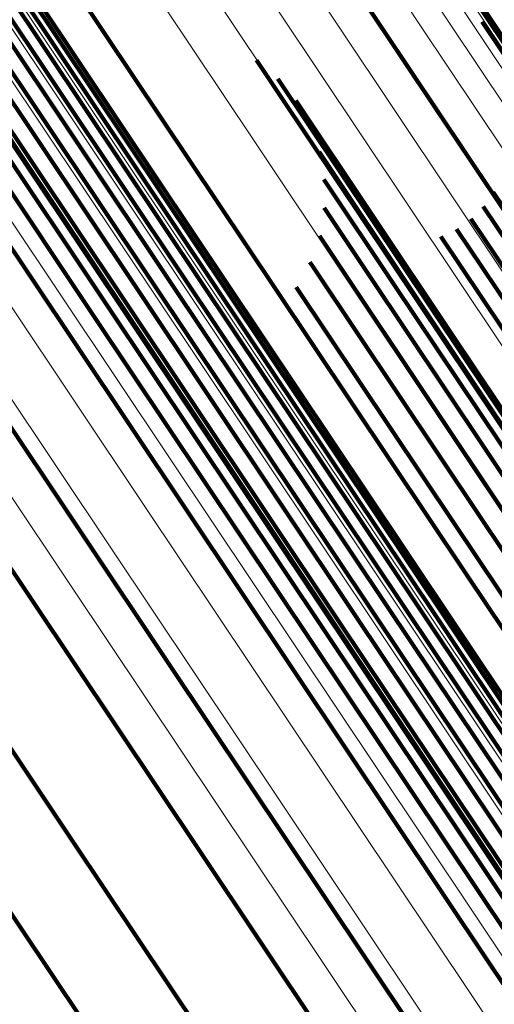
# Model space of a CAD drawing. Units: metres. Extents: x 0.157 to 0.44, y 0.124 to 0.509.
# Drawn here: x 0.413 to 0.419, y 0.182 to 0.194 of the extents above; entities that cross this region are included whole.
import ezdxf

# ---------------------------------------------------------------- set-up
doc = ezdxf.new("R2010")
doc.units = ezdxf.units.M
doc.linetypes.add('AUSGEZOGEN', pattern=[0])
doc.linetypes.add('VERDECKT2_S2', pattern=[0.036, 0.02, -0.016])
doc.layers.add('Standard', color=7, linetype='AUSGEZOGEN', lineweight=13)

msp = doc.modelspace()

# ---------------------------------------------------------------- linework, layer by layer
at = {"layer": 'Standard', "color": 253, "linetype": 'VERDECKT2_S2', "lineweight": 140, "transparency": 33554687}
for p, q in [((0.416751, 0.197018), (0.419724, 0.19257)), ((0.416751, 0.197018), (0.419724, 0.19257)), ((0.411008, 0.195323), (0.41291, 0.192477)), ((0.411008, 0.195323), (0.41291, 0.192477)), ((0.411569, 0.195332), (0.414515, 0.190923)), ((0.411569, 0.195332), (0.414515, 0.190923)), ((0.41177, 0.195368), (0.414717, 0.190957)), ((0.41177, 0.195368), (0.414717, 0.190957)), ((0.411968, 0.195373), (0.414918, 0.190959)), ((0.411968, 0.195373), (0.414918, 0.190959)), ((0.412159, 0.195347), (0.415111, 0.190929)), ((0.412159, 0.195347), (0.415111, 0.190929)), ((0.411373, 0.195265), (0.414318, 0.190857)), ((0.411373, 0.195265), (0.414318, 0.190857)), ((0.412338, 0.19529), (0.415292, 0.190868)), ((0.412338, 0.19529), (0.415292, 0.190868)), ((0.412499, 0.195204), (0.415456, 0.190778)), ((0.412499, 0.195204), (0.415456, 0.190778)), ((0.411186, 0.19517), (0.41413, 0.190763)), ((0.411186, 0.19517), (0.41413, 0.190763)), ((0.412637, 0.195091), (0.415597, 0.190661)), ((0.412637, 0.195091), (0.415597, 0.190661)), ((0.411013, 0.19505), (0.413958, 0.190643)), ((0.411013, 0.19505), (0.413958, 0.190643)), ((0.416701, 0.194989), (0.417641, 0.193582)), ((0.416701, 0.194989), (0.417641, 0.193582)), ((0.41086, 0.194907), (0.413806, 0.190499)), ((0.41086, 0.194907), (0.413806, 0.190499)), ((0.418195, 0.194803), (0.42043, 0.191458)), ((0.418195, 0.194803), (0.42043, 0.191458)), ((0.413466, 0.194676), (0.416018, 0.190857)), ((0.413466, 0.194676), (0.416018, 0.190857)), ((0.41063, 0.194571), (0.413578, 0.190159)), ((0.41063, 0.194571), (0.413578, 0.190159)), ((0.41856, 0.194121), (0.419978, 0.191999)), ((0.41856, 0.194121), (0.419978, 0.191999)), ((0.415793, 0.193652), (0.416096, 0.193198)), ((0.415793, 0.193652), (0.416096, 0.193198)), ((0.417641, 0.193582), (0.419981, 0.19008)), ((0.417641, 0.193582), (0.419981, 0.19008)), ((0.416054, 0.193424), (0.418335, 0.190011)), ((0.416054, 0.193424), (0.418335, 0.190011)), ((0.416096, 0.193198), (0.418429, 0.189707)), ((0.416096, 0.193198), (0.418429, 0.189707)), ((0.416273, 0.193156), (0.418187, 0.19029)), ((0.416273, 0.193156), (0.418187, 0.19029)), ((0.416443, 0.192854), (0.417991, 0.190537)), ((0.416443, 0.192854), (0.417991, 0.190537)), ((0.41291, 0.192477), (0.415557, 0.188515)), ((0.41291, 0.192477), (0.415557, 0.188515)), ((0.416559, 0.192527), (0.417751, 0.190745)), ((0.416559, 0.192527), (0.417751, 0.190745)), ((0.416619, 0.192186), (0.417474, 0.190907)), ((0.416619, 0.192186), (0.417474, 0.190907)), ((0.418695, 0.192034), (0.42023, 0.189737)), ((0.418695, 0.192034), (0.42023, 0.189737)), ((0.41662, 0.191839), (0.417168, 0.191019)), ((0.41662, 0.191839), (0.417168, 0.191019)), ((0.418573, 0.191858), (0.420023, 0.189687)), ((0.418573, 0.191858), (0.420023, 0.189687)), ((0.418422, 0.191705), (0.419826, 0.189604)), ((0.418422, 0.191705), (0.419826, 0.189604)), ((0.418247, 0.19158), (0.419644, 0.18949)), ((0.418247, 0.19158), (0.419644, 0.18949)), ((0.416563, 0.191498), (0.416843, 0.191078)), ((0.416563, 0.191498), (0.416843, 0.191078)), ((0.418053, 0.191488), (0.419483, 0.189348)), ((0.418053, 0.191488), (0.419483, 0.189348)), ((0.416448, 0.191171), (0.416508, 0.191082)), ((0.416448, 0.191171), (0.416508, 0.191082)), ((0.416508, 0.191082), (0.418551, 0.188023)), ((0.416508, 0.191082), (0.418551, 0.188023)), ((0.414918, 0.190959), (0.417603, 0.186941)), ((0.414918, 0.190959), (0.417603, 0.186941)), ((0.416843, 0.191078), (0.418889, 0.188016)), ((0.416843, 0.191078), (0.418889, 0.188016)), ((0.417168, 0.191019), (0.419217, 0.187953)), ((0.417168, 0.191019), (0.419217, 0.187953)), ((0.414318, 0.190857), (0.416999, 0.186845)), ((0.414318, 0.190857), (0.416999, 0.186845)), ((0.414515, 0.190923), (0.417197, 0.186909)), ((0.414515, 0.190923), (0.417197, 0.186909)), ((0.414717, 0.190957), (0.4174, 0.186941)), ((0.414717, 0.190957), (0.4174, 0.186941)), ((0.415111, 0.190929), (0.417798, 0.186908)), ((0.415111, 0.190929), (0.417798, 0.186908)), ((0.415292, 0.190868), (0.417982, 0.186843)), ((0.415292, 0.190868), (0.417982, 0.186843)), ((0.416018, 0.190857), (0.418377, 0.187326)), ((0.416018, 0.190857), (0.418377, 0.187326)), ((0.41628, 0.190867), (0.418213, 0.187974)), ((0.41628, 0.190867), (0.418213, 0.187974)), ((0.417474, 0.190907), (0.419526, 0.187836)), ((0.417474, 0.190907), (0.419526, 0.187836)), ((0.41413, 0.190763), (0.416811, 0.186751)), ((0.41413, 0.190763), (0.416811, 0.186751)), ((0.415456, 0.190778), (0.418148, 0.186749)), ((0.415456, 0.190778), (0.418148, 0.186749)), ((0.417751, 0.190745), (0.419806, 0.187669)), ((0.417751, 0.190745), (0.419806, 0.187669)), ((0.413958, 0.190643), (0.416639, 0.186631)), ((0.413958, 0.190643), (0.416639, 0.186631)), ((0.415597, 0.190661), (0.418292, 0.186628)), ((0.415597, 0.190661), (0.418292, 0.186628)), ((0.413806, 0.190499), (0.416487, 0.186486)), ((0.413806, 0.190499), (0.416487, 0.186486)), ((0.417991, 0.190537), (0.42005, 0.187456)), ((0.417991, 0.190537), (0.42005, 0.187456)), ((0.418187, 0.19029), (0.42025, 0.187203)), ((0.418187, 0.19029), (0.42025, 0.187203)), ((0.412055, 0.190227), (0.414724, 0.186231)), ((0.412055, 0.190227), (0.414724, 0.186231)), ((0.413578, 0.190159), (0.416262, 0.186142)), ((0.413578, 0.190159), (0.416262, 0.186142)), ((0.418335, 0.190011), (0.420401, 0.186918)), ((0.418335, 0.190011), (0.420401, 0.186918)), ((0.418429, 0.189707), (0.420499, 0.186609)), ((0.418429, 0.189707), (0.420499, 0.186609)), ((0.415557, 0.188515), (0.417939, 0.18495)), ((0.415557, 0.188515), (0.417939, 0.18495)), ((0.410853, 0.188083), (0.41354, 0.184062)), ((0.410853, 0.188083), (0.41354, 0.184062)), ((0.412395, 0.187985), (0.415097, 0.183942)), ((0.412395, 0.187985), (0.415097, 0.183942)), ((0.418213, 0.187974), (0.419996, 0.185306)), ((0.418213, 0.187974), (0.419996, 0.185306)), ((0.418551, 0.188023), (0.420336, 0.185353)), ((0.418551, 0.188023), (0.420336, 0.185353)), ((0.418377, 0.187326), (0.42047, 0.184193)), ((0.418377, 0.187326), (0.42047, 0.184193)), ((0.417197, 0.186909), (0.41961, 0.183298)), ((0.417197, 0.186909), (0.41961, 0.183298)), ((0.4174, 0.186941), (0.419815, 0.183328)), ((0.4174, 0.186941), (0.419815, 0.183328)), ((0.417603, 0.186941), (0.420018, 0.183325)), ((0.417603, 0.186941), (0.420018, 0.183325)), ((0.417798, 0.186908), (0.420216, 0.18329)), ((0.417798, 0.186908), (0.420216, 0.18329)), ((0.416811, 0.186751), (0.419223, 0.183142)), ((0.416811, 0.186751), (0.419223, 0.183142)), ((0.416999, 0.186845), (0.419411, 0.183235)), ((0.416999, 0.186845), (0.419411, 0.183235)), ((0.417982, 0.186843), (0.420401, 0.183222)), ((0.417982, 0.186843), (0.420401, 0.183222)), ((0.418148, 0.186749), (0.42057, 0.183124)), ((0.418148, 0.186749), (0.42057, 0.183124)), ((0.416639, 0.186631), (0.419051, 0.183021)), ((0.416639, 0.186631), (0.419051, 0.183021)), ((0.418292, 0.186628), (0.420717, 0.182999)), ((0.418292, 0.186628), (0.420717, 0.182999)), ((0.416487, 0.186486), (0.418899, 0.182876)), ((0.416487, 0.186486), (0.418899, 0.182876)), ((0.414724, 0.186231), (0.417126, 0.182637)), ((0.414724, 0.186231), (0.417126, 0.182637)), ((0.416262, 0.186142), (0.418676, 0.182529)), ((0.416262, 0.186142), (0.418676, 0.182529)), ((0.410932, 0.185944), (0.413647, 0.18188)), ((0.410932, 0.185944), (0.413647, 0.18188)), ((0.417939, 0.18495), (0.420053, 0.181786)), ((0.417939, 0.18495), (0.420053, 0.181786)), ((0.41354, 0.184062), (0.415958, 0.180444)), ((0.41354, 0.184062), (0.415958, 0.180444)), ((0.415097, 0.183942), (0.41747, 0.180389)), ((0.415097, 0.183942), (0.41747, 0.180389)), ((0.417126, 0.182637), (0.419258, 0.179447)), ((0.417126, 0.182637), (0.419258, 0.179447)), ((0.418676, 0.182529), (0.420032, 0.1805)), ((0.418676, 0.182529), (0.420032, 0.1805))]:
    msp.add_line(p, q, dxfattribs=at)
at = {"layer": 'Standard', "color": 7, "linetype": 'AUSGEZOGEN', "lineweight": 13, "transparency": 33554687}
for points in [[(0.386972, 0.23268), (0.391615, 0.225732), (0.396079, 0.21905), (0.400345, 0.212665), (0.404396, 0.206602), (0.408216, 0.200885), (0.411791, 0.195535), (0.415109, 0.190569), (0.418161, 0.186002), (0.420939, 0.181844), (0.423439, 0.178104), (0.425657, 0.174784), (0.427593, 0.171886), (0.42925, 0.169406), (0.43063, 0.167341), (0.43174, 0.16568), (0.432586, 0.164413), (0.433178, 0.163528), (0.433524, 0.163009), (0.433637, 0.16284)], [(0.386972, 0.23268), (0.391615, 0.225732), (0.396079, 0.21905), (0.400345, 0.212665), (0.404396, 0.206602), (0.408216, 0.200885), (0.411791, 0.195535), (0.415109, 0.190569), (0.418161, 0.186002), (0.420939, 0.181844), (0.423439, 0.178104), (0.425657, 0.174784), (0.427593, 0.171886), (0.42925, 0.169406), (0.43063, 0.167341), (0.43174, 0.16568), (0.432586, 0.164413), (0.433178, 0.163528), (0.433524, 0.163009), (0.433637, 0.16284)], [(0.391639, 0.232538), (0.396386, 0.225433), (0.400951, 0.218602), (0.405313, 0.212073), (0.409455, 0.205874), (0.413361, 0.200029), (0.417016, 0.194558), (0.420409, 0.189481), (0.423529, 0.184811), (0.42637, 0.180559), (0.428925, 0.176735), (0.431193, 0.17334), (0.433173, 0.170377), (0.434867, 0.167842), (0.436279, 0.16573), (0.437413, 0.164032), (0.438279, 0.162737), (0.438883, 0.161831), (0.439238, 0.161301), (0.439354, 0.161128)], [(0.391639, 0.232538), (0.396386, 0.225433), (0.400951, 0.218602), (0.405313, 0.212073), (0.409455, 0.205874), (0.413361, 0.200029), (0.417016, 0.194558), (0.420409, 0.189481), (0.423529, 0.184811), (0.42637, 0.180559), (0.428925, 0.176735), (0.431193, 0.17334), (0.433173, 0.170377), (0.434867, 0.167842), (0.436279, 0.16573), (0.437413, 0.164032), (0.438279, 0.162737), (0.438883, 0.161831), (0.439238, 0.161301), (0.439354, 0.161128)], [(0.386866, 0.232196), (0.391522, 0.225228), (0.395999, 0.218528), (0.400278, 0.212124), (0.40434, 0.206044), (0.408171, 0.200311), (0.411756, 0.194945), (0.415084, 0.189965), (0.418144, 0.185385), (0.42093, 0.181216), (0.423437, 0.177464), (0.425661, 0.174135), (0.427603, 0.171228), (0.429265, 0.168742), (0.430649, 0.16667), (0.431762, 0.165005), (0.43261, 0.163735), (0.433204, 0.162847), (0.433551, 0.162326), (0.433665, 0.162157)], [(0.386866, 0.232196), (0.391522, 0.225228), (0.395999, 0.218528), (0.400278, 0.212124), (0.40434, 0.206044), (0.408171, 0.200311), (0.411756, 0.194945), (0.415084, 0.189965), (0.418144, 0.185385), (0.42093, 0.181216), (0.423437, 0.177464), (0.425661, 0.174135), (0.427603, 0.171228), (0.429265, 0.168742), (0.430649, 0.16667), (0.431762, 0.165005), (0.43261, 0.163735), (0.433204, 0.162847), (0.433551, 0.162326), (0.433665, 0.162157)], [(0.391388, 0.232095), (0.396144, 0.224977), (0.400717, 0.218133), (0.405088, 0.211592), (0.409238, 0.205381), (0.413151, 0.199525), (0.416813, 0.194044), (0.420212, 0.188957), (0.423338, 0.184279), (0.426184, 0.18002), (0.428744, 0.176188), (0.431016, 0.172787), (0.433, 0.169818), (0.434697, 0.167279), (0.436111, 0.165162), (0.437248, 0.163461), (0.438115, 0.162164), (0.438721, 0.161257), (0.439076, 0.160725), (0.439192, 0.160552)], [(0.391388, 0.232095), (0.396144, 0.224977), (0.400717, 0.218133), (0.405088, 0.211592), (0.409238, 0.205381), (0.413151, 0.199525), (0.416813, 0.194044), (0.420212, 0.188957), (0.423338, 0.184279), (0.426184, 0.18002), (0.428744, 0.176188), (0.431016, 0.172787), (0.433, 0.169818), (0.434697, 0.167279), (0.436111, 0.165162), (0.437248, 0.163461), (0.438115, 0.162164), (0.438721, 0.161257), (0.439076, 0.160725), (0.439192, 0.160552)], [(0.386667, 0.231695), (0.391335, 0.224709), (0.395824, 0.217992), (0.400113, 0.211572), (0.404186, 0.205477), (0.408027, 0.199729), (0.411621, 0.19435), (0.414957, 0.189357), (0.418025, 0.184765), (0.420818, 0.180585), (0.423331, 0.176824), (0.425561, 0.173486), (0.427508, 0.170573), (0.429174, 0.16808), (0.430561, 0.166003), (0.431677, 0.164333), (0.432528, 0.16306), (0.433123, 0.16217), (0.433471, 0.161648), (0.433585, 0.161478)], [(0.386667, 0.231695), (0.391335, 0.224709), (0.395824, 0.217992), (0.400113, 0.211572), (0.404186, 0.205477), (0.408027, 0.199729), (0.411621, 0.19435), (0.414957, 0.189357), (0.418025, 0.184765), (0.420818, 0.180585), (0.423331, 0.176824), (0.425561, 0.173486), (0.427508, 0.170573), (0.429174, 0.16808), (0.430561, 0.166003), (0.431677, 0.164333), (0.432528, 0.16306), (0.433123, 0.16217), (0.433471, 0.161648), (0.433585, 0.161478)], [(0.391067, 0.231659), (0.39583, 0.22453), (0.40041, 0.217675), (0.404787, 0.211125), (0.408943, 0.204905), (0.412862, 0.19904), (0.41653, 0.193551), (0.419934, 0.188456), (0.423064, 0.183771), (0.425914, 0.179505), (0.428479, 0.175668), (0.430754, 0.172262), (0.432741, 0.169289), (0.434441, 0.166745), (0.435857, 0.164626), (0.436995, 0.162922), (0.437863, 0.161623), (0.43847, 0.160714), (0.438826, 0.160182), (0.438942, 0.160008)], [(0.391067, 0.231659), (0.39583, 0.22453), (0.40041, 0.217675), (0.404787, 0.211125), (0.408943, 0.204905), (0.412862, 0.19904), (0.41653, 0.193551), (0.419934, 0.188456), (0.423064, 0.183771), (0.425914, 0.179505), (0.428479, 0.175668), (0.430754, 0.172262), (0.432741, 0.169289), (0.434441, 0.166745), (0.435857, 0.164626), (0.436995, 0.162922), (0.437863, 0.161623), (0.43847, 0.160714), (0.438826, 0.160182), (0.438942, 0.160008)], [(0.390683, 0.231239), (0.395451, 0.224103), (0.400036, 0.217241), (0.404418, 0.210683), (0.408579, 0.204456), (0.412502, 0.198585), (0.416173, 0.19309), (0.419581, 0.18799), (0.422715, 0.183299), (0.425569, 0.179029), (0.428136, 0.175187), (0.430414, 0.171778), (0.432403, 0.168801), (0.434104, 0.166255), (0.435522, 0.164133), (0.436661, 0.162427), (0.437531, 0.161127), (0.438138, 0.160217), (0.438494, 0.159684), (0.43861, 0.159511)], [(0.390683, 0.231239), (0.395451, 0.224103), (0.400036, 0.217241), (0.404418, 0.210683), (0.408579, 0.204456), (0.412502, 0.198585), (0.416173, 0.19309), (0.419581, 0.18799), (0.422715, 0.183299), (0.425569, 0.179029), (0.428136, 0.175187), (0.430414, 0.171778), (0.432403, 0.168801), (0.434104, 0.166255), (0.435522, 0.164133), (0.436661, 0.162427), (0.437531, 0.161127), (0.438138, 0.160217), (0.438494, 0.159684), (0.43861, 0.159511)], [(0.386381, 0.231189), (0.391059, 0.224187), (0.395557, 0.217456), (0.399856, 0.211022), (0.403938, 0.204914), (0.407786, 0.199153), (0.411388, 0.193763), (0.414732, 0.188759), (0.417807, 0.184157), (0.420606, 0.179968), (0.423124, 0.176199), (0.425359, 0.172854), (0.42731, 0.169934), (0.428979, 0.167436), (0.43037, 0.165355), (0.431488, 0.163681), (0.432341, 0.162405), (0.432937, 0.161513), (0.433286, 0.16099), (0.4334, 0.16082)], [(0.386381, 0.231189), (0.391059, 0.224187), (0.395557, 0.217456), (0.399856, 0.211022), (0.403938, 0.204914), (0.407786, 0.199153), (0.411388, 0.193763), (0.414732, 0.188759), (0.417807, 0.184157), (0.420606, 0.179968), (0.423124, 0.176199), (0.425359, 0.172854), (0.42731, 0.169934), (0.428979, 0.167436), (0.43037, 0.165355), (0.431488, 0.163681), (0.432341, 0.162405), (0.432937, 0.161513), (0.433286, 0.16099), (0.4334, 0.16082)], [(0.390246, 0.230847), (0.395017, 0.223706), (0.399605, 0.21684), (0.40399, 0.210278), (0.408153, 0.204047), (0.412079, 0.198171), (0.415753, 0.192673), (0.419163, 0.187569), (0.422299, 0.182875), (0.425155, 0.178602), (0.427723, 0.174758), (0.430003, 0.171346), (0.431993, 0.168368), (0.433696, 0.16582), (0.435114, 0.163696), (0.436255, 0.16199), (0.437124, 0.160688), (0.437732, 0.159778), (0.438089, 0.159245), (0.438205, 0.159071)], [(0.390246, 0.230847), (0.395017, 0.223706), (0.399605, 0.21684), (0.40399, 0.210278), (0.408153, 0.204047), (0.412079, 0.198171), (0.415753, 0.192673), (0.419163, 0.187569), (0.422299, 0.182875), (0.425155, 0.178602), (0.427723, 0.174758), (0.430003, 0.171346), (0.431993, 0.168368), (0.433696, 0.16582), (0.435114, 0.163696), (0.436255, 0.16199), (0.437124, 0.160688), (0.437732, 0.159778), (0.438089, 0.159245), (0.438205, 0.159071)], [(0.386014, 0.23069), (0.3907, 0.223676), (0.395206, 0.216933), (0.399512, 0.210488), (0.403601, 0.204369), (0.407457, 0.198599), (0.411065, 0.193199), (0.414414, 0.188187), (0.417494, 0.183577), (0.420298, 0.17938), (0.422821, 0.175605), (0.42506, 0.172254), (0.427014, 0.169329), (0.428686, 0.166827), (0.430079, 0.164742), (0.431199, 0.163065), (0.432053, 0.161787), (0.432651, 0.160893), (0.433001, 0.16037), (0.433115, 0.160199)], [(0.386014, 0.23069), (0.3907, 0.223676), (0.395206, 0.216933), (0.399512, 0.210488), (0.403601, 0.204369), (0.407457, 0.198599), (0.411065, 0.193199), (0.414414, 0.188187), (0.417494, 0.183577), (0.420298, 0.17938), (0.422821, 0.175605), (0.42506, 0.172254), (0.427014, 0.169329), (0.428686, 0.166827), (0.430079, 0.164742), (0.431199, 0.163065), (0.432053, 0.161787), (0.432651, 0.160893), (0.433001, 0.16037), (0.433115, 0.160199)], [(0.385575, 0.23021), (0.390267, 0.223188), (0.394779, 0.216436), (0.399091, 0.209983), (0.403185, 0.203856), (0.407045, 0.198079), (0.410658, 0.192672), (0.414011, 0.187653), (0.417095, 0.183038), (0.419903, 0.178836), (0.422429, 0.175056), (0.42467, 0.171701), (0.426627, 0.168772), (0.428302, 0.166266), (0.429696, 0.164179), (0.430818, 0.1625), (0.431673, 0.16122), (0.432271, 0.160325), (0.432621, 0.159801), (0.432736, 0.15963)], [(0.385575, 0.23021), (0.390267, 0.223188), (0.394779, 0.216436), (0.399091, 0.209983), (0.403185, 0.203856), (0.407045, 0.198079), (0.410658, 0.192672), (0.414011, 0.187653), (0.417095, 0.183038), (0.419903, 0.178836), (0.422429, 0.175056), (0.42467, 0.171701), (0.426627, 0.168772), (0.428302, 0.166266), (0.429696, 0.164179), (0.430818, 0.1625), (0.431673, 0.16122), (0.432271, 0.160325), (0.432621, 0.159801), (0.432736, 0.15963)], [(0.385075, 0.229763), (0.389771, 0.222735), (0.394286, 0.215978), (0.398601, 0.20952), (0.402698, 0.203388), (0.406562, 0.197606), (0.410177, 0.192195), (0.413533, 0.187172), (0.41662, 0.182553), (0.419429, 0.178348), (0.421957, 0.174565), (0.424201, 0.171207), (0.426159, 0.168276), (0.427835, 0.165769), (0.429231, 0.163679), (0.430353, 0.162), (0.431209, 0.160719), (0.431807, 0.159823), (0.432158, 0.159298), (0.432272, 0.159127)], [(0.385075, 0.229763), (0.389771, 0.222735), (0.394286, 0.215978), (0.398601, 0.20952), (0.402698, 0.203388), (0.406562, 0.197606), (0.410177, 0.192195), (0.413533, 0.187172), (0.41662, 0.182553), (0.419429, 0.178348), (0.421957, 0.174565), (0.424201, 0.171207), (0.426159, 0.168276), (0.427835, 0.165769), (0.429231, 0.163679), (0.430353, 0.162), (0.431209, 0.160719), (0.431807, 0.159823), (0.432158, 0.159298), (0.432272, 0.159127)], [(0.395734, 0.228476), (0.400198, 0.221795), (0.404465, 0.215409), (0.408516, 0.209346), (0.412336, 0.203629), (0.415911, 0.198278), (0.419229, 0.193312), (0.422281, 0.188745), (0.425059, 0.184587), (0.427559, 0.180846), (0.429777, 0.177526), (0.431714, 0.174628), (0.433371, 0.172148), (0.434751, 0.170082), (0.435861, 0.168421), (0.436707, 0.167155), (0.437299, 0.166269), (0.437645, 0.16575), (0.437759, 0.165581)], [(0.395734, 0.228476), (0.400198, 0.221795), (0.404465, 0.215409), (0.408516, 0.209346), (0.412336, 0.203629), (0.415911, 0.198278), (0.419229, 0.193312), (0.422281, 0.188745), (0.425059, 0.184587), (0.427559, 0.180846), (0.429777, 0.177526), (0.431714, 0.174628), (0.433371, 0.172148), (0.434751, 0.170082), (0.435861, 0.168421), (0.436707, 0.167155), (0.437299, 0.166269), (0.437645, 0.16575), (0.437759, 0.165581)], [(0.395745, 0.228414), (0.400212, 0.22173), (0.40448, 0.215342), (0.408533, 0.209276), (0.412355, 0.203556), (0.415932, 0.198203), (0.419252, 0.193235), (0.422305, 0.188665), (0.425084, 0.184505), (0.427585, 0.180763), (0.429804, 0.177441), (0.431742, 0.174542), (0.433399, 0.172061), (0.43478, 0.169994), (0.43589, 0.168333), (0.436737, 0.167066), (0.437329, 0.16618), (0.437676, 0.165661), (0.437789, 0.165491)], [(0.395745, 0.228414), (0.400212, 0.22173), (0.40448, 0.215342), (0.408533, 0.209276), (0.412355, 0.203556), (0.415932, 0.198203), (0.419252, 0.193235), (0.422305, 0.188665), (0.425084, 0.184505), (0.427585, 0.180763), (0.429804, 0.177441), (0.431742, 0.174542), (0.433399, 0.172061), (0.43478, 0.169994), (0.43589, 0.168333), (0.436737, 0.167066), (0.437329, 0.16618), (0.437676, 0.165661), (0.437789, 0.165491)], [(0.396369, 0.227466), (0.400875, 0.220722), (0.405181, 0.214278), (0.40927, 0.208158), (0.413125, 0.202388), (0.416734, 0.196988), (0.420082, 0.191976), (0.423163, 0.187366), (0.425967, 0.18317), (0.428489, 0.179394), (0.430728, 0.176044), (0.432683, 0.173119), (0.434355, 0.170616), (0.435748, 0.168531), (0.436868, 0.166855), (0.437722, 0.165577), (0.438319, 0.164683), (0.438669, 0.164159), (0.438783, 0.163989)], [(0.396369, 0.227466), (0.400875, 0.220722), (0.405181, 0.214278), (0.40927, 0.208158), (0.413125, 0.202388), (0.416734, 0.196988), (0.420082, 0.191976), (0.423163, 0.187366), (0.425967, 0.18317), (0.428489, 0.179394), (0.430728, 0.176044), (0.432683, 0.173119), (0.434355, 0.170616), (0.435748, 0.168531), (0.436868, 0.166855), (0.437722, 0.165577), (0.438319, 0.164683), (0.438669, 0.164159), (0.438783, 0.163989)], [(0.396539, 0.227127), (0.401058, 0.220364), (0.405376, 0.213901), (0.409477, 0.207764), (0.413344, 0.201977), (0.416962, 0.196562), (0.420321, 0.191535), (0.42341, 0.186912), (0.426222, 0.182704), (0.428752, 0.178917), (0.430997, 0.175557), (0.432957, 0.172623), (0.434634, 0.170114), (0.436031, 0.168023), (0.437155, 0.166341), (0.438011, 0.16506), (0.43861, 0.164163), (0.438961, 0.163638), (0.439075, 0.163467)], [(0.396539, 0.227127), (0.401058, 0.220364), (0.405376, 0.213901), (0.409477, 0.207764), (0.413344, 0.201977), (0.416962, 0.196562), (0.420321, 0.191535), (0.42341, 0.186912), (0.426222, 0.182704), (0.428752, 0.178917), (0.430997, 0.175557), (0.432957, 0.172623), (0.434634, 0.170114), (0.436031, 0.168023), (0.437155, 0.166341), (0.438011, 0.16506), (0.43861, 0.164163), (0.438961, 0.163638), (0.439075, 0.163467)], [(0.391316, 0.227032), (0.395737, 0.220415), (0.399963, 0.214091), (0.403975, 0.208087), (0.407758, 0.202426), (0.411298, 0.197127), (0.414584, 0.192209), (0.417606, 0.187686), (0.420357, 0.183569), (0.422833, 0.179864), (0.425029, 0.176576), (0.426947, 0.173706), (0.428588, 0.171251), (0.429955, 0.169205), (0.431054, 0.16756), (0.431892, 0.166306), (0.432478, 0.165429), (0.432821, 0.164915), (0.432933, 0.164748)], [(0.391316, 0.227032), (0.395737, 0.220415), (0.399963, 0.214091), (0.403975, 0.208087), (0.407758, 0.202426), (0.411298, 0.197127), (0.414584, 0.192209), (0.417606, 0.187686), (0.420357, 0.183569), (0.422833, 0.179864), (0.425029, 0.176576), (0.426947, 0.173706), (0.428588, 0.171251), (0.429955, 0.169205), (0.431054, 0.16756), (0.431892, 0.166306), (0.432478, 0.165429), (0.432821, 0.164915), (0.432933, 0.164748)], [(0.396627, 0.226745), (0.401158, 0.219963), (0.405489, 0.213482), (0.409601, 0.207328), (0.413478, 0.201524), (0.417107, 0.196094), (0.420475, 0.191053), (0.423573, 0.186417), (0.426393, 0.182197), (0.42893, 0.1784), (0.431182, 0.17503), (0.433147, 0.172088), (0.434829, 0.169571), (0.43623, 0.167474), (0.437356, 0.165789), (0.438215, 0.164503), (0.438816, 0.163604), (0.439168, 0.163077), (0.439283, 0.162906)], [(0.396627, 0.226745), (0.401158, 0.219963), (0.405489, 0.213482), (0.409601, 0.207328), (0.413478, 0.201524), (0.417107, 0.196094), (0.420475, 0.191053), (0.423573, 0.186417), (0.426393, 0.182197), (0.42893, 0.1784), (0.431182, 0.17503), (0.433147, 0.172088), (0.434829, 0.169571), (0.43623, 0.167474), (0.437356, 0.165789), (0.438215, 0.164503), (0.438816, 0.163604), (0.439168, 0.163077), (0.439283, 0.162906)], [(0.39151, 0.226645), (0.395946, 0.220006), (0.400186, 0.213661), (0.404211, 0.207637), (0.408007, 0.201956), (0.411559, 0.19664), (0.414856, 0.191705), (0.417889, 0.187167), (0.420649, 0.183035), (0.423133, 0.179318), (0.425337, 0.17602), (0.427261, 0.17314), (0.428907, 0.170676), (0.430279, 0.168624), (0.431382, 0.166973), (0.432222, 0.165715), (0.43281, 0.164835), (0.433155, 0.164319), (0.433267, 0.164151)], [(0.39151, 0.226645), (0.395946, 0.220006), (0.400186, 0.213661), (0.404211, 0.207637), (0.408007, 0.201956), (0.411559, 0.19664), (0.414856, 0.191705), (0.417889, 0.187167), (0.420649, 0.183035), (0.423133, 0.179318), (0.425337, 0.17602), (0.427261, 0.17314), (0.428907, 0.170676), (0.430279, 0.168624), (0.431382, 0.166973), (0.432222, 0.165715), (0.43281, 0.164835), (0.433155, 0.164319), (0.433267, 0.164151)], [(0.39663, 0.226328), (0.401174, 0.219528), (0.405516, 0.21303), (0.409639, 0.206859), (0.413527, 0.201041), (0.417165, 0.195595), (0.420542, 0.190541), (0.423648, 0.185893), (0.426476, 0.181661), (0.429019, 0.177854), (0.431277, 0.174475), (0.433248, 0.171526), (0.434934, 0.169003), (0.436339, 0.1669), (0.437468, 0.16521), (0.438329, 0.163921), (0.438932, 0.16302), (0.439285, 0.162491), (0.4394, 0.162319)], [(0.39663, 0.226328), (0.401174, 0.219528), (0.405516, 0.21303), (0.409639, 0.206859), (0.413527, 0.201041), (0.417165, 0.195595), (0.420542, 0.190541), (0.423648, 0.185893), (0.426476, 0.181661), (0.429019, 0.177854), (0.431277, 0.174475), (0.433248, 0.171526), (0.434934, 0.169003), (0.436339, 0.1669), (0.437468, 0.16521), (0.438329, 0.163921), (0.438932, 0.16302), (0.439285, 0.162491), (0.4394, 0.162319)], [(0.391611, 0.226208), (0.396061, 0.219547), (0.400314, 0.213182), (0.404353, 0.207138), (0.408161, 0.201438), (0.411725, 0.196105), (0.415033, 0.191154), (0.418075, 0.186601), (0.420845, 0.182456), (0.423336, 0.178727), (0.425548, 0.175417), (0.427478, 0.172528), (0.42913, 0.170057), (0.430506, 0.167997), (0.431612, 0.166341), (0.432456, 0.165079), (0.433046, 0.164196), (0.433391, 0.163679), (0.433504, 0.16351)], [(0.391611, 0.226208), (0.396061, 0.219547), (0.400314, 0.213182), (0.404353, 0.207138), (0.408161, 0.201438), (0.411725, 0.196105), (0.415033, 0.191154), (0.418075, 0.186601), (0.420845, 0.182456), (0.423336, 0.178727), (0.425548, 0.175417), (0.427478, 0.172528), (0.42913, 0.170057), (0.430506, 0.167997), (0.431612, 0.166341), (0.432456, 0.165079), (0.433046, 0.164196), (0.433391, 0.163679), (0.433504, 0.16351)], [(0.396549, 0.225887), (0.401104, 0.219071), (0.405457, 0.212556), (0.40959, 0.206371), (0.413487, 0.200538), (0.417135, 0.195079), (0.42052, 0.190013), (0.423633, 0.185353), (0.426468, 0.181111), (0.429018, 0.177295), (0.431281, 0.173908), (0.433257, 0.170951), (0.434947, 0.168421), (0.436355, 0.166314), (0.437487, 0.164619), (0.438351, 0.163327), (0.438954, 0.162424), (0.439308, 0.161894), (0.439423, 0.161722)], [(0.396549, 0.225887), (0.401104, 0.219071), (0.405457, 0.212556), (0.40959, 0.206371), (0.413487, 0.200538), (0.417135, 0.195079), (0.42052, 0.190013), (0.423633, 0.185353), (0.426468, 0.181111), (0.429018, 0.177295), (0.431281, 0.173908), (0.433257, 0.170951), (0.434947, 0.168421), (0.436355, 0.166314), (0.437487, 0.164619), (0.438351, 0.163327), (0.438954, 0.162424), (0.439308, 0.161894), (0.439423, 0.161722)]]:
    msp.add_lwpolyline(points, dxfattribs=at)

doc.saveas('drawing.dxf')
